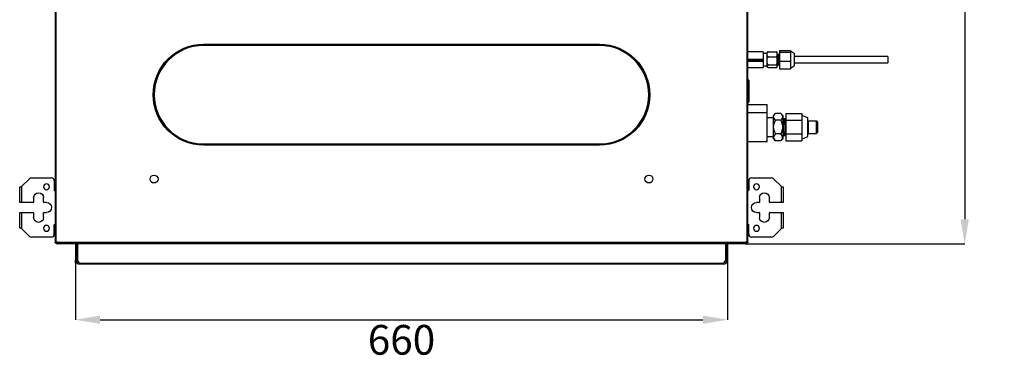
# Model space of a CAD drawing. Units: inches. Extents: x 0 to 6495, y 0 to 4633.
# Drawn here: x 1702 to 2697, y 1961 to 2304 of the extents above; entities that cross this region are included whole.
import ezdxf

# ---------------------------------------------------------------- set-up
doc = ezdxf.new("R2010")
doc.units = ezdxf.units.IN
doc.header["$MEASUREMENT"] = 0
doc.layers.add('LG-AIRCON', color=3, linetype='Continuous')
doc.layers.add('LG-DIMENSION', color=7, linetype='Continuous')
doc.styles.add('LG-TEXT', font='arial.ttf')
doc.dimstyles.new('LG-DIMENSION', dxfattribs={"dimtxt": 30, "dimasz": 25, "dimexe": 0.18, "dimexo": 0.0625, "dimgap": 5, "dimtad": 2, "dimtoh": 1, "dimdec": 0, "dimrnd": 0.05, "dimzin": 0, "dimdsep": 46, "dimtxsty": 'LG-TEXT', "dimcen": 0.09, "dimadec": 0, "dimazin": 0, "dimtfac": 1, "dimtdec": 0, "dimtix": 1, "dimtofl": 0, "dimtmove": 0, "dimatfit": 3, "dimfxl": 0.18, "dimtolj": 1, "dimtzin": 0, "dimarcsym": 0})

# ---------------------------------------------------------------- blocks, each defined once
blk = doc.blocks.new('*D2')
at = {"layer": 'Defpoints', "color": 0, "transparency": 16777216}
for p in [(2434.45, 2778.5), (2434.45, 2077.7), (2656.52, 2077.7)]:
    blk.add_point(p, dxfattribs=at)
at = {"layer": 'LG-DIMENSION', "color": 0, "lineweight": -2, "transparency": 16777216}
for p, q in [((2434.51, 2778.5), (2656.7, 2778.5)), ((2656.52, 2753.5), (2656.52, 2102.7)), ((2434.51, 2077.7), (2656.7, 2077.7))]:
    blk.add_line(p, q, dxfattribs=at)
at = {"layer": 'LG-DIMENSION', "color": 0, "transparency": 16777216}
for points in [[(2652.35, 2753.5), (2660.69, 2753.5), (2656.52, 2778.5)], [(2652.35, 2102.7), (2660.69, 2102.7), (2656.52, 2077.7)]]:
    blk.add_solid(points, dxfattribs=at)
at = {"layer": 'LG-DIMENSION', "color": 0, "transparency": 16777216, "insert": (2676.84, 2428.1), "char_height": 30, "attachment_point": 5, "rotation": 90, "style": 'LG-TEXT'}
blk.add_mtext('\\A1;700', dxfattribs=at)
blk = doc.blocks.new('*D12')
at = {"layer": 'Defpoints', "color": 0, "transparency": 16777216}
for p in [(1757.91, 2067.58), (2416.91, 2067.58), (2416.91, 2001.12)]:
    blk.add_point(p, dxfattribs=at)
at = {"layer": 'LG-DIMENSION', "color": 0, "lineweight": -2, "transparency": 16777216}
for p, q in [((1757.91, 2067.52), (1757.91, 2000.94)), ((2416.91, 2067.52), (2416.91, 2000.94)), ((1782.91, 2001.12), (2391.91, 2001.12))]:
    blk.add_line(p, q, dxfattribs=at)
at = {"layer": 'LG-DIMENSION', "color": 0, "transparency": 16777216}
for points in [[(1782.91, 2005.28), (1782.91, 1996.95), (1757.91, 2001.12)], [(2391.91, 2005.28), (2391.91, 1996.95), (2416.91, 2001.12)]]:
    blk.add_solid(points, dxfattribs=at)
at = {"layer": 'LG-DIMENSION', "color": 0, "transparency": 16777216, "insert": (2087.41, 1980.8), "char_height": 30, "attachment_point": 5, "style": 'LG-TEXT'}
blk.add_mtext('\\A1;660', dxfattribs=at)

msp = doc.modelspace()

# ---------------------------------------------------------------- linework, layer by layer
at = {"layer": 'LG-AIRCON', "linetype": 'Continuous'}
for p, q in [((1737.41, 2767.93), (1737.41, 2079.5)), ((1738.41, 2079.5), (1738.41, 2767.93)), ((2436.41, 2767.93), (2436.41, 2079.5)), ((2437.41, 2079.5), (2437.41, 2767.93)), ((1887.41, 2279.48), (2287.41, 2279.48)), ((1887.41, 2279.28), (2287.41, 2279.28)), ((2287.41, 2278.3), (1887.41, 2278.3)), ((2453, 2271.96), (2437.41, 2271.96)), ((2453, 2271.96), (2453, 2263.96)), ((2457, 2270.18), (2453, 2270.18)), ((2457, 2269.4), (2457, 2270.96)), ((2457, 2262.86), (2457, 2269.4)), ((2458.09, 2271.94), (2465.92, 2271.94)), ((2467, 2269.4), (2467, 2270.96)), ((2467, 2262.86), (2467, 2269.4)), ((2468.26, 2269.1), (2467, 2269.1)), ((2468.7, 2269.54), (2468.26, 2269.1)), ((2468.26, 2258.82), (2468.26, 2269.1)), ((2469.42, 2269.54), (2468.7, 2269.54)), ((2468.7, 2258.38), (2468.7, 2269.54)), ((2469.42, 2273.12), (2480.62, 2273.12)), ((2469.42, 2273.12), (2469.42, 2271.59)), ((2469.42, 2271.59), (2469.42, 2262.42)), ((2469.42, 2271.59), (2480.62, 2271.59)), ((2480.62, 2273.12), (2480.62, 2272.35)), ((2484.42, 2269.96), (2480.62, 2272.46)), ((2480.62, 2272.35), (2480.62, 2271.59)), ((2480.62, 2271.59), (2480.62, 2267)), ((2484.42, 2257.96), (2484.42, 2269.96)), ((2453, 2263.96), (2437.41, 2263.96)), ((2437.41, 2263.46), (2453, 2263.46)), ((2437.41, 2262.46), (2453, 2262.46)), ((2453, 2263.46), (2453, 2263.96)), ((2453, 2263.46), (2453, 2262.46)), ((2453, 2262.46), (2453, 2255.96)), ((2457, 2257.42), (2457, 2262.86)), ((2458.09, 2266.85), (2465.92, 2266.85)), ((2458.09, 2258.87), (2465.92, 2258.87)), ((2467, 2257.42), (2467, 2262.86)), ((2467, 2258.82), (2468.26, 2258.82)), ((2468.26, 2258.82), (2468.7, 2258.38)), ((2469.42, 2262.42), (2480.62, 2262.42)), ((2469.42, 2262.42), (2469.42, 2254.79)), ((2480.62, 2267), (2480.62, 2262.42)), ((2480.62, 2262.42), (2480.62, 2258.61)), ((2480.62, 2258.61), (2480.62, 2254.79)), ((2578.87, 2267.13), (2484.42, 2267.13)), ((2484.42, 2260.78), (2578.87, 2260.78)), ((2578.87, 2267.13), (2578.87, 2260.78)), ((2437.41, 2255.96), (2453, 2255.96)), ((2453, 2257.73), (2457, 2257.73)), ((2457, 2257.42), (2457, 2256.96)), ((2458.09, 2255.97), (2465.92, 2255.97)), ((2467, 2257.42), (2467, 2256.96)), ((2468.7, 2258.38), (2469.42, 2258.38)), ((2469.42, 2254.79), (2480.62, 2254.79)), ((2480.62, 2255.46), (2484.42, 2257.96)), ((2437.41, 2242.11), (2438.41, 2242.11)), ((2438.41, 2242.91), (2438.41, 2242.11)), ((2438.41, 2242.11), (2438.41, 2222.11)), ((2437.41, 2222.11), (2438.41, 2222.11)), ((2438.41, 2222.11), (2438.41, 2221.31)), ((2437.41, 2218.53), (2456.91, 2218.53)), ((2456.91, 2210.14), (2437.41, 2210.14)), ((2456.91, 2210.14), (2456.91, 2218.53)), ((2456.91, 2181.14), (2456.91, 2210.14)), ((2465.13, 2209.36), (2462.91, 2207.14)), ((2470.56, 2209.5), (2465.27, 2209.5)), ((2472.91, 2207.14), (2470.69, 2209.36)), ((2475.91, 2209.5), (2491.91, 2209.5)), ((2475.91, 2209.5), (2475.91, 2202.78)), ((2491.91, 2209.5), (2491.91, 2206.14)), ((2462.91, 2205.14), (2456.91, 2205.14)), ((2462.91, 2207.14), (2462.91, 2190.07)), ((2470.56, 2202.78), (2465.27, 2202.78)), ((2472.91, 2190.07), (2472.91, 2207.14)), ((2473.41, 2203.64), (2472.91, 2203.64)), ((2474.36, 2204.14), (2473.41, 2204.14)), ((2473.41, 2190.51), (2473.41, 2204.14)), ((2475.19, 2203.64), (2474.65, 2203.64)), ((2475.86, 2204.14), (2475.48, 2204.14)), ((2475.91, 2202.78), (2475.91, 2188.93)), ((2475.91, 2202.78), (2491.91, 2202.78)), ((2497.91, 2205.14), (2491.91, 2207.64)), ((2491.91, 2206.14), (2491.91, 2202.78)), ((2491.91, 2202.78), (2491.91, 2195.85)), ((2497.91, 2186.14), (2497.91, 2205.14)), ((2506.86, 2201.84), (2498.59, 2201.84)), ((2498.59, 2201.07), (2498.59, 2201.84)), ((2498.59, 2189.44), (2498.59, 2201.07)), ((2507.76, 2200.94), (2506.86, 2201.84)), ((2506.86, 2189.44), (2506.86, 2201.84)), ((2507.76, 2200.94), (2507.76, 2190.34)), ((2462.91, 2190.07), (2462.91, 2184.14)), ((2470.56, 2188.93), (2465.27, 2188.93)), ((2472.91, 2184.14), (2472.91, 2190.07)), ((2474.5, 2190.51), (2473.41, 2190.51)), ((2473.41, 2187.14), (2473.41, 2189.87)), ((2475.91, 2188.93), (2491.91, 2188.93)), ((2475.91, 2188.93), (2475.91, 2181.79)), ((2491.91, 2195.85), (2491.91, 2188.93)), ((2491.91, 2188.93), (2491.91, 2185.36)), ((2498.59, 2189.44), (2506.86, 2189.44)), ((2506.86, 2189.44), (2507.76, 2190.34)), ((2437.41, 2181.14), (2456.91, 2181.14)), ((2456.91, 2186.14), (2462.91, 2186.14)), ((2462.91, 2184.14), (2465.13, 2181.92)), ((2470.56, 2181.79), (2465.27, 2181.79)), ((2470.69, 2181.92), (2472.91, 2184.14)), ((2472.91, 2187.64), (2473.41, 2187.64)), ((2473.41, 2187.14), (2473.61, 2187.14)), ((2473.9, 2187.64), (2474.43, 2187.64)), ((2474.73, 2187.14), (2475.11, 2187.14)), ((2475.4, 2187.64), (2475.91, 2187.64)), ((2475.91, 2181.79), (2491.91, 2181.79)), ((2491.91, 2183.64), (2497.91, 2186.14)), ((2491.91, 2185.36), (2491.91, 2181.79)), ((1887.41, 2178.7), (2287.41, 2178.7)), ((2287.41, 2177.71), (1887.41, 2177.71)), ((2287.41, 2177.52), (1887.41, 2177.52)), ((1711.53, 2143.62), (1703.51, 2135.6)), ((1713.66, 2144.5), (1733.61, 2144.5)), ((1736.61, 2141.5), (1736.61, 2132)), ((2438.21, 2141.5), (2438.21, 2132)), ((2441.21, 2144.5), (2461.17, 2144.5)), ((2471.31, 2135.6), (2463.29, 2143.62)), ((1701.61, 2119.5), (1701.61, 2135.3)), ((1701.61, 2135.3), (1703.21, 2135.3)), ((1703.21, 2135.3), (1703.51, 2135.6)), ((1703.51, 2135.6), (1703.51, 2119.5)), ((1737.41, 2131.5), (1737.11, 2131.5)), ((2437.41, 2131.5), (2437.71, 2131.5)), ((2471.31, 2119.5), (2471.31, 2135.6)), ((2471.31, 2135.6), (2471.61, 2135.3)), ((2471.61, 2135.3), (2473.21, 2135.3)), ((2473.21, 2135.3), (2473.21, 2119.5)), ((1703.51, 2119.5), (1701.61, 2119.5)), ((1715.21, 2119.5), (1703.51, 2119.5)), ((1715.71, 2124.5), (1715.71, 2120)), ((1725.71, 2120), (1725.71, 2124.5)), ((1728.71, 2119.5), (1726.21, 2119.5)), ((2448.61, 2119.5), (2446.11, 2119.5)), ((2449.11, 2124.5), (2449.11, 2120)), ((2459.11, 2120), (2459.11, 2124.5)), ((2471.31, 2119.5), (2459.61, 2119.5)), ((2473.21, 2119.5), (2471.31, 2119.5)), ((1701.61, 2093.7), (1701.61, 2109.5)), ((1701.61, 2109.5), (1703.51, 2109.5)), ((1703.51, 2109.5), (1703.51, 2093.4)), ((1703.51, 2109.5), (1715.21, 2109.5)), ((1726.21, 2109.5), (1728.71, 2109.5)), ((2446.11, 2109.5), (2448.61, 2109.5)), ((2459.61, 2109.5), (2471.31, 2109.5)), ((2471.31, 2093.4), (2471.31, 2109.5)), ((2471.31, 2109.5), (2473.21, 2109.5)), ((2473.21, 2109.5), (2473.21, 2093.7)), ((1715.71, 2109), (1715.71, 2104.5)), ((1725.71, 2104.5), (1725.71, 2109)), ((2449.11, 2109), (2449.11, 2104.5)), ((2459.11, 2104.5), (2459.11, 2109)), ((1703.21, 2093.7), (1701.61, 2093.7)), ((1703.51, 2093.4), (1703.21, 2093.7)), ((1703.51, 2093.4), (1711.53, 2085.38)), ((1736.61, 2087.5), (1736.61, 2097)), ((1737.41, 2097.5), (1737.11, 2097.5)), ((2437.41, 2097.5), (2437.71, 2097.5)), ((2438.21, 2087.5), (2438.21, 2097)), ((2463.29, 2085.38), (2471.31, 2093.4)), ((2471.61, 2093.7), (2471.31, 2093.4)), ((2473.21, 2093.7), (2471.61, 2093.7)), ((1733.61, 2084.5), (1713.66, 2084.5)), ((1738.41, 2079.5), (1737.41, 2079.5)), ((1737.41, 2078.7), (1737.41, 2079.5)), ((1739.81, 2079.5), (1738.41, 2079.5)), ((1739.01, 2079.3), (1739.01, 2079.5)), ((1739.81, 2079.5), (2435.01, 2079.5)), ((1739.81, 2079.5), (1739.81, 2078.5)), ((2436.41, 2079.5), (2435.01, 2079.5)), ((2435.01, 2079.5), (2435.01, 2078.5)), ((2436.41, 2079.5), (2437.41, 2079.5)), ((2437.41, 2079.5), (2437.41, 2078.7)), ((2461.17, 2084.5), (2441.21, 2084.5)), ((1737.81, 2078.7), (1737.41, 2078.7)), ((1738.41, 2078.5), (1738.41, 2079.3)), ((1738.41, 2079.3), (1739.81, 2079.3)), ((1739.81, 2078.5), (1738.41, 2078.5)), ((1738.41, 2077.7), (1738.41, 2078.5)), ((1741.41, 2077.7), (1738.41, 2077.7)), ((1739.81, 2078.5), (2435.01, 2078.5)), ((1741.41, 2078.5), (1741.41, 2077.7)), ((1757.91, 2077.7), (1741.41, 2077.7)), ((1757.91, 2078.3), (1758.71, 2078.3)), ((1757.91, 2078.3), (1757.91, 2061.3)), ((1758.71, 2078.3), (1758.71, 2061.3)), ((1758.91, 2077.7), (1758.71, 2077.7)), ((1758.91, 2078.5), (1758.91, 2077.5)), ((1758.91, 2077.5), (1758.91, 2060.5)), ((1758.91, 2077.5), (1760.11, 2077.5)), ((1760.11, 2078.5), (1760.11, 2078.3)), ((1760.11, 2078.3), (2414.71, 2078.3)), ((1760.11, 2078.3), (1760.11, 2061.3)), ((2414.71, 2078.5), (2414.71, 2078.3)), ((2414.71, 2078.3), (2414.71, 2061.3)), ((2414.71, 2077.5), (2415.91, 2077.5)), ((2415.91, 2078.5), (2415.91, 2077.5)), ((2416.11, 2077.7), (2415.91, 2077.7)), ((2415.91, 2077.5), (2415.91, 2060.5)), ((2416.11, 2078.3), (2416.91, 2078.3)), ((2416.11, 2078.3), (2416.11, 2061.3)), ((2416.91, 2078.3), (2416.91, 2061.3)), ((2433.41, 2077.7), (2416.91, 2077.7)), ((2433.41, 2077.7), (2433.41, 2078.5)), ((2436.41, 2077.7), (2433.41, 2077.7)), ((2435.01, 2079.3), (2436.41, 2079.3)), ((2436.41, 2078.5), (2435.01, 2078.5)), ((2436.41, 2079.3), (2436.41, 2078.5)), ((2436.41, 2078.5), (2436.41, 2077.7)), ((2437.41, 2078.7), (2437.01, 2078.7)), ((1757.91, 2061.3), (1758.71, 2061.3)), ((1757.91, 2058.3), (1757.91, 2061.3)), ((1758.71, 2061.3), (1758.71, 2058.3)), ((2416.11, 2061.3), (2416.91, 2061.3)), ((2416.11, 2058.3), (2416.11, 2061.3)), ((2416.91, 2061.3), (2416.91, 2058.3)), ((1758.71, 2058.3), (1757.91, 2058.3)), ((1761.91, 2057.5), (2412.91, 2057.5)), ((1763.11, 2058.3), (2411.71, 2058.3)), ((2416.91, 2058.3), (2416.11, 2058.3))]:
    msp.add_line(p, q, dxfattribs=at)
for centre in [(1837.41, 2143.3), (2337.41, 2143.3)]:
    msp.add_circle(centre, 4, dxfattribs=at)
at = {"layer": 'LG-AIRCON', "linetype": 'Continuous', "extrusion": (0, 0, -1)}
for centre in [(-1728.71, 2135.5), (-2446.11, 2135.5), (-1728.71, 2093.5), (-2446.11, 2093.5)]:
    msp.add_circle(centre, 3, dxfattribs=at)
for centre, radius, start, end in [((-1887.42, 2228.5), 50.98, 270.00567, 89.99435), ((-1887.42, 2228.5), 50.79, 270.00567, 89.99433), ((-2287.41, 2228.5), 50.98, 90.00567, 269.99433), ((-2287.41, 2228.5), 50.79, 90.00567, 269.99433), ((-2437.41, 2242.91), 1, 90, 180), ((-2498.59, 2203.84), 2, 270, 289.82952), ((-2498.59, 2187.44), 2, 70.17048, 90), ((-1720.71, 2124.5), 5, 0, 180), ((-1737.11, 2132), 0.5, 270, 0), ((-2437.71, 2132), 0.5, 180, 270), ((-2454.11, 2124.5), 5, 0, 180), ((-1728.71, 2114.5), 5, 90, 270), ((-2446.11, 2114.5), 5, 270, 90), ((-1720.71, 2104.5), 5, 180, 0), ((-2454.11, 2104.5), 5, 180, 0), ((-1737.11, 2097), 0.5, 0, 90), ((-2437.71, 2097), 0.5, 90, 180), ((-2436.41, 2079.5), 0.2, 180, 270), ((-2436.41, 2079.5), 1, 180, 270), ((-1757.71, 2078.3), 0.2, 90, 180), ((-1757.71, 2078.3), 1, 168.46172, 180)]:
    msp.add_arc(centre, radius, start, end, dxfattribs=at)
at = {"layer": 'LG-AIRCON', "linetype": 'Continuous'}
for centre, radius, start, end in [((1887.42, 2228.5), 49.8, 90.00578, 269.99422), ((2287.41, 2228.5), 49.8, 270.00578, 89.99433), ((2458.09, 2270.96), 1.08, 151.14204, 180), ((2465.92, 2270.96), 1.08, 0, 29.02569), ((2458.09, 2256.96), 1.08, 180, 209.02569), ((2465.92, 2256.96), 1.08, 331.14204, 0), ((2437.41, 2221.31), 1, 270, 0), ((1713.66, 2141.5), 3, 90, 135), ((1733.61, 2141.5), 3, 0, 90), ((2441.21, 2141.5), 3, 90, 180), ((2461.17, 2141.5), 3, 45, 90), ((1715.21, 2120), 0.5, 270, 0), ((1726.21, 2120), 0.5, 180, 270), ((2448.61, 2120), 0.5, 270, 0), ((2459.61, 2120), 0.5, 180, 270), ((1715.21, 2109), 0.5, 0, 90), ((1726.21, 2109), 0.5, 90, 180), ((2448.61, 2109), 0.5, 0, 90), ((2459.61, 2109), 0.5, 90, 180), ((1713.66, 2087.5), 3, 225, 270), ((1733.61, 2087.5), 3, 270, 0), ((1738.41, 2079.5), 1, 180, 270), ((1738.41, 2079.5), 0.2, 180, 270), ((2441.21, 2087.5), 3, 180, 270), ((2461.17, 2087.5), 3, 270, 315), ((2417.11, 2078.3), 1, 168.46172, 180), ((2417.11, 2078.3), 0.2, 90, 180), ((1761.91, 2060.5), 3, 180, 270), ((1763.11, 2061.3), 3, 180, 270), ((2411.71, 2061.3), 3, 270, 0), ((2412.91, 2060.5), 3, 270, 0)]:
    msp.add_arc(centre, radius, start, end, dxfattribs=at)
for points, degree in [([(1887.41, 2279.48), (1887.41, 2279.39), (1887.41, 2279.3), (1887.41, 2279.28)], 3), ([(1887.41, 2278.3), (1887.41, 2278.77), (1887.41, 2279.21), (1887.41, 2279.28)], 3), ([(2287.41, 2279.48), (2287.41, 2279.39), (2287.41, 2279.3), (2287.41, 2279.28)], 3), ([(2287.41, 2279.28), (2287.41, 2279.21), (2287.41, 2278.77), (2287.41, 2278.3)], 3), ([(2474.67, 2203.62), (2474.52, 2203.88), (2474.36, 2204.14)], 2), ([(2475.47, 2204.14), (2475.32, 2203.89), (2475.18, 2203.64)], 2), ([(2475.86, 2204.14), (2475.88, 2204.13), (2475.9, 2204.06), (2475.91, 2203.91)], 3), ([(2475.91, 2204.06), (2475.89, 2204.1), (2475.87, 2204.14)], 2), ([(2473.41, 2190.53), (2473.41, 2190.3), (2473.41, 2190.08), (2473.41, 2189.87)], 3), ([(2473.41, 2189.87), (2473.48, 2188.04), (2473.55, 2187.04), (2473.62, 2187.15)], 3), ([(2465.27, 2181.79), (2465.21, 2181.85), (2465.15, 2181.9), (2465.1, 2181.96)], 3), ([(2470.73, 2181.96), (2470.67, 2181.9), (2470.61, 2181.85), (2470.56, 2181.79)], 3), ([(2473.61, 2187.15), (2473.76, 2187.4), (2473.9, 2187.64)], 2), ([(2474.41, 2187.67), (2474.57, 2187.41), (2474.72, 2187.15)], 2), ([(2475.11, 2187.15), (2475.26, 2187.4), (2475.4, 2187.64)], 2), ([(1887.41, 2178.7), (1887.41, 2178.23), (1887.41, 2177.79), (1887.41, 2177.71)], 3), ([(1887.41, 2177.71), (1887.41, 2177.7), (1887.41, 2177.61), (1887.41, 2177.52)], 3), ([(2287.41, 2177.71), (2287.41, 2177.79), (2287.41, 2178.23), (2287.41, 2178.7)], 3), ([(2287.41, 2177.71), (2287.41, 2177.7), (2287.41, 2177.61), (2287.41, 2177.52)], 3)]:
    msp.add_open_spline(points, degree=degree, dxfattribs=at)
for points, knots in [([(2457, 2269.4), (2457, 2269.87), (2456.98, 2270.34), (2457.1, 2271.04), (2457.16, 2271.27), (2457.45, 2271.71), (2457.71, 2271.94), (2458.09, 2271.94)], [0, 0, 0, 0, 0.5, 0.5, 0.75, 0.75, 1, 1, 1, 1]), ([(2458.09, 2266.85), (2457.7, 2266.85), (2457.44, 2267.09), (2457.16, 2267.53), (2457.1, 2267.77), (2456.98, 2268.46), (2457, 2268.92), (2457, 2269.4)], [0, 0, 0, 0, 0.25, 0.25, 0.5, 0.5, 1, 1, 1, 1]), ([(2458.09, 2271.94), (2457.7, 2271.94), (2457.44, 2271.81), (2457.22, 2271.61), (2457.16, 2271.54), (2457.12, 2271.46)], [0, 0, 0, 0, 0.633488, 0.633488, 1, 1, 1, 1]), ([(2467, 2269.4), (2467, 2269.87), (2467.02, 2270.34), (2466.91, 2271.04), (2466.84, 2271.27), (2466.56, 2271.71), (2466.3, 2271.94), (2465.92, 2271.94)], [0, 0, 0, 0, 0.5, 0.5, 0.75, 0.75, 1, 1, 1, 1]), ([(2465.92, 2271.94), (2466.3, 2271.94), (2466.56, 2271.81), (2466.79, 2271.61), (2466.84, 2271.54), (2466.88, 2271.46)], [0, 0, 0, 0, 0.633914, 0.633914, 1, 1, 1, 1]), ([(2465.92, 2266.85), (2466.3, 2266.85), (2466.56, 2267.09), (2466.85, 2267.53), (2466.91, 2267.77), (2467.02, 2268.46), (2467, 2268.92), (2467, 2269.4)], [0, 0, 0, 0, 0.25, 0.25, 0.5, 0.5, 1, 1, 1, 1]), ([(2457, 2262.86), (2457, 2263.6), (2456.98, 2264.34), (2457.1, 2265.44), (2457.16, 2265.8), (2457.45, 2266.49), (2457.71, 2266.85), (2458.09, 2266.85)], [0, 0, 0, 0, 0.5, 0.5, 0.75, 0.75, 1, 1, 1, 1]), ([(2458.09, 2258.87), (2457.7, 2258.87), (2457.44, 2259.24), (2457.16, 2259.93), (2457.1, 2260.29), (2456.98, 2261.39), (2457, 2262.13), (2457, 2262.86)], [0, 0, 0, 0, 0.25, 0.25, 0.5, 0.5, 1, 1, 1, 1]), ([(2457, 2257.42), (2457, 2257.69), (2456.98, 2257.96), (2457.1, 2258.36), (2457.16, 2258.49), (2457.45, 2258.74), (2457.71, 2258.87), (2458.09, 2258.87)], [0, 0, 0, 0, 0.5, 0.5, 0.75, 0.75, 1, 1, 1, 1]), ([(2467, 2262.86), (2467, 2263.6), (2467.02, 2264.34), (2466.91, 2265.44), (2466.84, 2265.8), (2466.56, 2266.49), (2466.3, 2266.85), (2465.92, 2266.85)], [0, 0, 0, 0, 0.5, 0.5, 0.75, 0.75, 1, 1, 1, 1]), ([(2465.92, 2258.87), (2466.3, 2258.87), (2466.56, 2259.24), (2466.85, 2259.93), (2466.91, 2260.29), (2467.02, 2261.39), (2467, 2262.13), (2467, 2262.86)], [0, 0, 0, 0, 0.25, 0.25, 0.5, 0.5, 1, 1, 1, 1]), ([(2467, 2257.42), (2467, 2257.69), (2467.02, 2257.96), (2466.91, 2258.36), (2466.84, 2258.49), (2466.56, 2258.74), (2466.3, 2258.87), (2465.92, 2258.87)], [0, 0, 0, 0, 0.5, 0.5, 0.75, 0.75, 1, 1, 1, 1]), ([(2458.09, 2255.97), (2457.7, 2255.97), (2457.44, 2256.11), (2457.16, 2256.36), (2457.1, 2256.49), (2456.98, 2256.89), (2457, 2257.16), (2457, 2257.42)], [0, 0, 0, 0, 0.25, 0.25, 0.5, 0.5, 1, 1, 1, 1]), ([(2465.92, 2255.97), (2466.3, 2255.97), (2466.56, 2256.11), (2466.85, 2256.36), (2466.91, 2256.49), (2467.02, 2256.89), (2467, 2257.16), (2467, 2257.42)], [0, 0, 0, 0, 0.25, 0.25, 0.5, 0.5, 1, 1, 1, 1]), ([(2465.27, 2202.78), (2464.2, 2203.82), (2463.41, 2204.96), (2463.41, 2207.32), (2464.19, 2208.46), (2465.27, 2209.5)], [0, 0, 0, 0, 0.5, 0.5, 1, 1, 1, 1]), ([(2470.56, 2209.5), (2471.63, 2208.46), (2472.41, 2207.32), (2472.41, 2204.96), (2471.63, 2203.82), (2470.56, 2202.78)], [0, 0, 0, 0, 0.5, 0.5, 1, 1, 1, 1]), ([(2465.27, 2188.93), (2464.2, 2191.07), (2463.41, 2193.41), (2463.41, 2198.29), (2464.19, 2200.63), (2465.27, 2202.78)], [0, 0, 0, 0, 0.5, 0.5, 1, 1, 1, 1]), ([(2470.56, 2202.78), (2471.63, 2200.64), (2472.41, 2198.29), (2472.41, 2193.42), (2471.63, 2191.07), (2470.56, 2188.93)], [0, 0, 0, 0, 0.5, 0.5, 1, 1, 1, 1]), ([(2474.36, 2204.13), (2474.41, 2204.12), (2474.46, 2203.59), (2474.58, 2201.1), (2474.66, 2198.57), (2474.79, 2193.39), (2474.87, 2190.79), (2475, 2187.75), (2475.06, 2187.07), (2475.12, 2187.16)], [0, 0, 0, 0, 0.192706, 0.192706, 0.479897, 0.479897, 0.767088, 0.767088, 1, 1, 1, 1]), ([(2475.4, 2187.64), (2475.4, 2187.64), (2475.4, 2187.64), (2475.33, 2187.67), (2475.25, 2188.83), (2475.12, 2192.65), (2475.04, 2195.21), (2474.9, 2199.87), (2474.83, 2201.91), (2474.72, 2203.34), (2474.69, 2203.57), (2474.66, 2203.62)], [0, 0, 0, 0, 0.00407, 0.00407, 0.294768, 0.294768, 0.585465, 0.585465, 0.876163, 0.876163, 1, 1, 1, 1]), ([(2475.19, 2203.64), (2475.21, 2203.64), (2475.23, 2203.56), (2475.31, 2202.81), (2475.39, 2201.21), (2475.51, 2197.08), (2475.59, 2194.58), (2475.72, 2190.33), (2475.79, 2188.66), (2475.88, 2187.8), (2475.9, 2187.69), (2475.92, 2187.66)], [0, 0, 0, 0, 0.082147, 0.082147, 0.361554, 0.361554, 0.640962, 0.640962, 0.920369, 0.920369, 1, 1, 1, 1]), ([(2475.91, 2193.41), (2475.85, 2195.67), (2475.78, 2198.21), (2475.65, 2202.21), (2475.58, 2203.65), (2475.5, 2204.11), (2475.49, 2204.14), (2475.48, 2204.14)], [0, 0, 0, 0, 0.451702, 0.451702, 0.911684, 0.911684, 1, 1, 1, 1]), ([(2465.27, 2188.93), (2464.19, 2187.82), (2463.41, 2186.61), (2463.41, 2184.1), (2464.2, 2182.89), (2465.27, 2181.79)], [0, 0, 0, 0, 0.5, 0.5, 1, 1, 1, 1]), ([(2470.56, 2181.79), (2471.62, 2182.88), (2472.41, 2184.1), (2472.41, 2186.61), (2471.63, 2187.82), (2470.56, 2188.93)], [0, 0, 0, 0, 0.5, 0.5, 1, 1, 1, 1]), ([(2473.9, 2187.64), (2473.9, 2187.64), (2473.89, 2187.65), (2473.83, 2187.7), (2473.75, 2188.75), (2473.69, 2190.48)], [0, 0, 0, 0, 0.026885, 0.026885, 1, 1, 1, 1]), ([(2474.23, 2190.47), (2474.3, 2188.82), (2474.35, 2187.79), (2474.42, 2187.66), (2474.42, 2187.66), (2474.42, 2187.66)], [0, 0, 0, 0, 0.993637, 0.993637, 1, 1, 1, 1]), ([(2474.71, 2187.16), (2474.71, 2187.16), (2474.71, 2187.16), (2474.63, 2187.35), (2474.58, 2188.59), (2474.5, 2190.51)], [0, 0, 0, 0, 0.028183, 0.028183, 1, 1, 1, 1])]:
    msp.add_open_spline(points, degree=3, knots=knots, dxfattribs=at)

# ---------------------------------------------------------------- dimensions: what is measured, and where the dimension line sits
at = {"layer": 'LG-DIMENSION'}
dim = msp.add_linear_dim(base=(2656.52, 2077.7), p1=(2434.45, 2778.5), p2=(2434.45, 2077.7), angle=270, text='700', dimstyle='LG-DIMENSION', dxfattribs=at)
dim.commit()
dim.dimension.update_dxf_attribs({"geometry": '*D2', "text_midpoint": (2676.84, 2428.1)})
dim = msp.add_linear_dim(base=(2416.91, 2001.12), p1=(1757.91, 2067.58), p2=(2416.91, 2067.58), text='660', dimstyle='LG-DIMENSION', dxfattribs=at)
dim.commit()
dim.dimension.update_dxf_attribs({"geometry": '*D12', "text_midpoint": (2087.41, 1980.8)})

doc.saveas('drawing.dxf')
